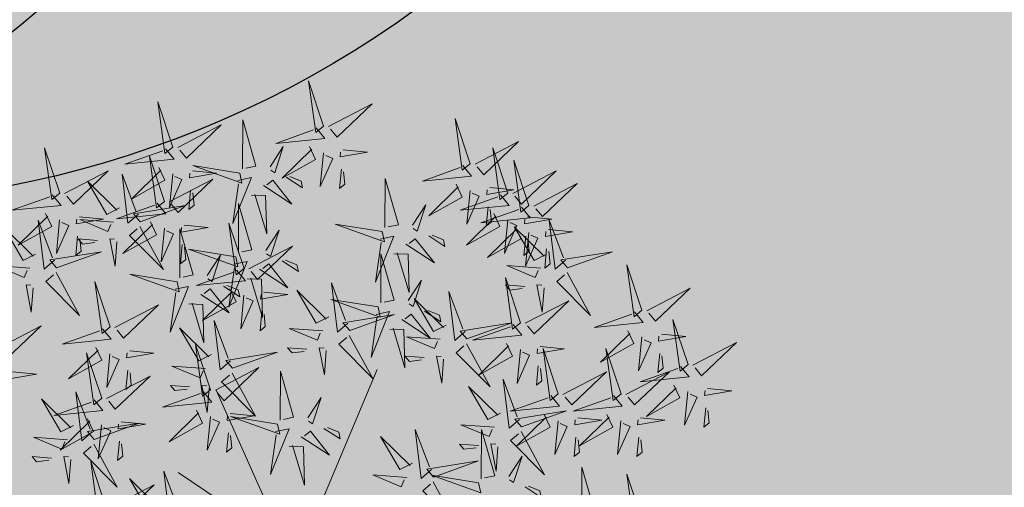
# Model space of a CAD drawing. Units: metres. Extents: x 544853 to 553801, y 6584109 to 65843703.
# Drawn here: x 545196 to 545199, y 6584226 to 6584228 of the extents above; entities that cross this region are included whole.
import ezdxf

# ---------------------------------------------------------------- set-up
doc = ezdxf.new("R2010")
doc.units = ezdxf.units.M
doc.header["$MEASUREMENT"] = 0
doc.linetypes.add('DASHDOT', pattern=[25.4, 12.7, -6.35, 0, -6.35])
doc.linetypes.add('ISOPOOL', pattern=[8, 6, -2])
for name, color, linetype in [('+PUUD', 86, 'Continuous'), ('HORISONTAAL', 42, 'Continuous'), ('Planeeritav haljastus', 7, 'Continuous')]:
    doc.layers.add(name, color=color, linetype=linetype)
doc.layers.add('Dendro_IV_väärtusklass', color=40, linetype='Continuous', lineweight=30)
doc.layers.add('OPT-halj-muru', color=61, linetype='Continuous', lineweight=25)

# ---------------------------------------------------------------- blocks, each defined once
blk = doc.blocks.new('dsfsdf')
at = {"layer": '+PUUD', "color": 32, "lineweight": 13}
for p, q in [((545104.8467, 6584745.7646), (545105.0814, 6584746.3228)), ((545104.7908, 6584745.7311), (545104.5561, 6584746.2558)), ((545104.7796, 6584745.7535), (545104.4332, 6584745.9879))]:
    blk.add_line(p, q, dxfattribs=at)
at = {"layer": '+PUUD', "lineweight": 13}
for points in [[(545104.9069, 6584747.1163), (545104.8576, 6584747.2639), (545104.8811, 6584747.095), (545104.9069, 6584747.1163)], [(545104.4155, 6584747.0481), (545104.3661, 6584747.1957), (545104.3896, 6584747.0268), (545104.4155, 6584747.0481)], [(545104.9227, 6584747.1148), (545105.0646, 6584747.1883), (545104.9511, 6584747.0803), (545104.9298, 6584747.1061)], [(545105.3848, 6584746.9936), (545105.3354, 6584747.1412), (545105.359, 6584746.9723), (545105.3848, 6584746.9936)], [(545104.4312, 6584747.0466), (545104.5731, 6584747.1201), (545104.4596, 6584747.0121), (545104.4383, 6584747.038)], [(545104.6425, 6584746.9765), (545104.6432, 6584747.1364), (545104.6863, 6584746.9857), (545104.6535, 6584746.9788)], [(545104.8826, 6584747.1107), (545104.9111, 6584747.0762), (545104.7508, 6584747.06), (545104.874, 6584747.1036)], [(545104.3911, 6584747.0425), (545104.4196, 6584747.008), (545104.2593, 6584746.9918), (545104.3825, 6584747.0354)], [(545104.7323, 6584746.984), (545104.7755, 6584747.0501), (545104.7479, 6584746.9645), (545104.7346, 6584746.9731)], [(545104.8609, 6584747.0493), (545104.8807, 6584747.0077), (545104.7718, 6584746.9469), (545104.868, 6584747.0407)], [(545105.4005, 6584746.992), (545105.5424, 6584747.0656), (545105.429, 6584746.9575), (545105.4076, 6584746.9834)], [(545105.5077, 6584746.8981), (545105.4583, 6584747.0457), (545105.4818, 6584746.8768), (545105.5077, 6584746.8981)], [(545104.3881, 6584746.8708), (545104.3388, 6584747.0184), (545104.3623, 6584746.8495), (545104.3881, 6584746.8708)], [(545104.9065, 6584747.029), (545104.896, 6584746.919), (545104.9365, 6584747.0103), (545104.9137, 6584747.0204)], [(545104.9709, 6584747.0387), (545105.0496, 6584747.0311), (545104.9608, 6584747.0158), (545104.9623, 6584747.0316)], [(545104.3694, 6584746.9811), (545104.3892, 6584746.9396), (545104.2803, 6584746.8787), (545104.3765, 6584746.9725)], [(545104.6339, 6584746.9633), (545104.4802, 6584746.988), (545104.6408, 6584746.9305), (545104.6339, 6584746.9633)], [(545105.3605, 6584746.988), (545105.3889, 6584746.9535), (545105.2287, 6584746.9373), (545105.3518, 6584746.9809)], [(545105.5759, 6584746.8572), (545105.5266, 6584747.0048), (545105.5501, 6584746.8359), (545105.5759, 6584746.8572)], [(545104.0626, 6584746.8966), (545104.2045, 6584746.9701), (545104.091, 6584746.8621), (545104.0697, 6584746.888)], [(545104.3031, 6584746.8289), (545104.2692, 6584746.7998), (545104.2497, 6584746.9596), (545104.2958, 6584746.8374)], [(545104.4151, 6584746.9609), (545104.4045, 6584746.8508), (545104.445, 6584746.9421), (545104.4222, 6584746.9522)], [(545104.4794, 6584746.9705), (545104.5581, 6584746.9629), (545104.4693, 6584746.9477), (545104.4708, 6584746.9634)], [(545104.6276, 6584746.9392), (545104.6713, 6584746.9484), (545104.6114, 6584746.7989), (545104.6298, 6584746.9282)], [(545104.7853, 6584746.9495), (545104.8382, 6584746.915), (545104.8336, 6584746.9369), (545104.7962, 6584746.9518)], [(545104.9649, 6584746.9758), (545104.9589, 6584746.9129), (545104.9761, 6584746.9271), (545104.972, 6584746.9671)], [(545105.1067, 6584746.7856), (545105.1074, 6584746.9455), (545105.1505, 6584746.7948), (545105.1177, 6584746.7879)], [(545105.5234, 6584746.8966), (545105.6653, 6584746.9701), (545105.5518, 6584746.8621), (545105.5305, 6584746.888)], [(545104.2413, 6584746.8494), (545104.2001, 6584746.8287), (545104.137, 6584746.9364), (545104.2328, 6584746.8421)], [(545104.4039, 6584746.8693), (545104.5458, 6584746.9429), (545104.4323, 6584746.8348), (545104.411, 6584746.8607)], [(545104.711, 6584746.9225), (545104.8036, 6584746.8621), (545104.7415, 6584746.9403), (545104.7219, 6584746.9248)], [(545105.3387, 6584746.9266), (545105.3586, 6584746.885), (545105.2496, 6584746.8241), (545105.3458, 6584746.918)], [(545105.4488, 6584746.9159), (545105.5274, 6584746.9083), (545105.4387, 6584746.8931), (545105.4402, 6584746.9088)], [(545105.5917, 6584746.8557), (545105.7336, 6584746.9292), (545105.6201, 6584746.8212), (545105.5988, 6584746.8471)], [(545104.4734, 6584746.9076), (545104.4674, 6584746.8447), (545104.4847, 6584746.8589), (545104.4805, 6584746.899)], [(545104.6718, 6584746.8914), (545104.7179, 6584746.8897), (545104.7213, 6584746.765), (545104.6828, 6584746.8937)], [(545105.4833, 6584746.8925), (545105.5118, 6584746.858), (545105.3515, 6584746.8418), (545105.4747, 6584746.8854)], [(545105.3844, 6584746.9063), (545105.3739, 6584746.7962), (545105.4143, 6584746.8875), (545105.3915, 6584746.8977)], [(545104.3638, 6584746.8653), (545104.3923, 6584746.8308), (545104.232, 6584746.8145), (545104.3552, 6584746.8582)], [(545104.3092, 6584746.8047), (545104.4558, 6584746.8571), (545104.2874, 6584746.8301), (545104.3092, 6584746.8047)], [(545104.6289, 6584746.7038), (545104.6295, 6584746.8637), (545104.6726, 6584746.713), (545104.6398, 6584746.7061)], [(545105.1965, 6584746.7931), (545105.2397, 6584746.8592), (545105.2121, 6584746.7736), (545105.1988, 6584746.7822)], [(545105.5516, 6584746.8516), (545105.58, 6584746.8171), (545105.4198, 6584746.8009), (545105.543, 6584746.8445)], [(545105.4428, 6584746.8531), (545105.4368, 6584746.7902), (545105.454, 6584746.8044), (545105.4499, 6584746.8444)], [(545104.0008, 6584746.8312), (545104.0206, 6584746.7896), (545103.9116, 6584746.7287), (545104.0079, 6584746.8225)], [(545104.1108, 6584746.8205), (545104.1894, 6584746.8129), (545104.1007, 6584746.7977), (545104.1022, 6584746.8134)], [(545105.4616, 6584746.8312), (545105.4814, 6584746.7896), (545105.3725, 6584746.7287), (545105.4687, 6584746.8225)], [(545105.5717, 6584746.8205), (545105.6503, 6584746.8129), (545105.5615, 6584746.7977), (545105.563, 6584746.8134)], [(545104.0301, 6584746.6789), (545103.9962, 6584746.6498), (545103.9767, 6584746.8096), (545104.0228, 6584746.6874)], [(545104.0464, 6584746.8109), (545104.0359, 6584746.7008), (545104.0764, 6584746.7921), (545104.0535, 6584746.8022)], [(545104.2219, 6584746.8033), (545104.1117, 6584746.8116), (545104.2038, 6584746.773), (545104.2135, 6584746.796)], [(545104.3421, 6584746.8039), (545104.3619, 6584746.7623), (545104.2529, 6584746.7014), (545104.3492, 6584746.7953)], [(545104.308, 6584746.7889), (545104.3844, 6584746.6486), (545104.2741, 6584746.7598), (545104.2995, 6584746.7817)], [(545104.3877, 6584746.7836), (545104.3772, 6584746.6735), (545104.4177, 6584746.7648), (545104.3949, 6584746.775)], [(545104.4521, 6584746.7932), (545104.5308, 6584746.7856), (545104.442, 6584746.7704), (545104.4435, 6584746.7861)], [(545104.6475, 6584746.6527), (545104.5982, 6584746.8003), (545104.6217, 6584746.6314), (545104.6475, 6584746.6527)], [(545105.0981, 6584746.7724), (545104.9444, 6584746.7971), (545105.105, 6584746.7396), (545105.0981, 6584746.7724)], [(545105.5299, 6584746.7902), (545105.5497, 6584746.7486), (545105.4407, 6584746.6878), (545105.537, 6584746.7816)], [(545105.5073, 6584746.8109), (545105.4967, 6584746.7008), (545105.5372, 6584746.7921), (545105.5144, 6584746.8022)], [(545105.6339, 6584746.6994), (545105.5927, 6584746.6787), (545105.5296, 6584746.7864), (545105.6254, 6584746.6921)], [(545105.6957, 6584746.6789), (545105.6618, 6584746.6498), (545105.6423, 6584746.8096), (545105.6884, 6584746.6874)], [(545104.1048, 6584746.7576), (545104.0988, 6584746.6947), (545104.116, 6584746.7089), (545104.1119, 6584746.749)], [(545104.4377, 6584746.622), (545104.4384, 6584746.7818), (545104.4815, 6584746.6312), (545104.4487, 6584746.6243)], [(545104.7187, 6584746.7113), (545104.7619, 6584746.7774), (545104.7342, 6584746.6917), (545104.721, 6584746.7004)], [(545105.0917, 6584746.7483), (545105.1355, 6584746.7575), (545105.0756, 6584746.608), (545105.094, 6584746.7373)], [(545105.2495, 6584746.7586), (545105.3024, 6584746.7241), (545105.2978, 6584746.746), (545105.2604, 6584746.7609)], [(545105.5656, 6584746.7576), (545105.5596, 6584746.6947), (545105.5769, 6584746.7089), (545105.5728, 6584746.749)], [(545105.5755, 6584746.77), (545105.565, 6584746.6599), (545105.6055, 6584746.7512), (545105.5826, 6584746.7613)], [(545105.6399, 6584746.7796), (545105.7185, 6584746.772), (545105.6298, 6584746.7568), (545105.6313, 6584746.7725)], [(545104.1699, 6584746.7439), (545104.1069, 6584746.7486), (545104.1214, 6584746.7317), (545104.1614, 6584746.7366)], [(545104.2329, 6584746.7391), (545104.2269, 6584746.6604), (545104.2099, 6584746.7488), (545104.2256, 6584746.7476)], [(545104.4461, 6584746.7303), (545104.4401, 6584746.6674), (545104.4573, 6584746.6816), (545104.4532, 6584746.7217)], [(545104.6633, 6584746.6511), (545104.8052, 6584746.7247), (545104.6917, 6584746.6166), (545104.6704, 6584746.6425)], [(545105.1752, 6584746.7316), (545105.2678, 6584746.6712), (545105.2057, 6584746.7494), (545105.1861, 6584746.7339)], [(545104.6202, 6584746.6906), (545104.4666, 6584746.7153), (545104.6271, 6584746.6578), (545104.6202, 6584746.6906)], [(545104.5275, 6584746.6295), (545104.5707, 6584746.6956), (545104.5431, 6584746.6099), (545104.5298, 6584746.6186)], [(545105.0931, 6584746.5402), (545105.0937, 6584746.7), (545105.1368, 6584746.5494), (545105.104, 6584746.5425)], [(545105.136, 6584746.7005), (545105.1821, 6584746.6988), (545105.1855, 6584746.5741), (545105.147, 6584746.7028)], [(545105.6339, 6584746.7167), (545105.6279, 6584746.6538), (545105.6451, 6584746.668), (545105.641, 6584746.7081)], [(545105.7018, 6584746.6547), (545105.8483, 6584746.7071), (545105.6799, 6584746.6801), (545105.7018, 6584746.6547)], [(545103.9489, 6584746.6533), (545103.8386, 6584746.6616), (545103.9307, 6584746.623), (545103.9404, 6584746.646)], [(545104.6139, 6584746.6664), (545104.6576, 6584746.6756), (545104.5977, 6584746.5262), (545104.6162, 6584746.6555)], [(545104.6974, 6584746.6498), (545104.79, 6584746.5894), (545104.7279, 6584746.6676), (545104.7083, 6584746.6521)], [(545104.7716, 6584746.6768), (545104.8246, 6584746.6423), (545104.82, 6584746.6641), (545104.7826, 6584746.6791)], [(545105.6145, 6584746.6533), (545105.5043, 6584746.6616), (545105.5964, 6584746.623), (545105.606, 6584746.646)], [(545105.9446, 6584746.5163), (545105.8952, 6584746.6639), (545105.9187, 6584746.495), (545105.9446, 6584746.5163)], [(545104.0349, 6584746.6389), (545104.1114, 6584746.4986), (545104.001, 6584746.6098), (545104.0265, 6584746.6317)], [(545104.4291, 6584746.6088), (545104.2754, 6584746.6335), (545104.436, 6584746.576), (545104.4291, 6584746.6088)], [(545104.6232, 6584746.6471), (545104.6517, 6584746.6126), (545104.4914, 6584746.5964), (545104.6146, 6584746.64)], [(545105.5486, 6584746.4754), (545105.4993, 6584746.623), (545105.5228, 6584746.4541), (545105.5486, 6584746.4754)], [(545105.7006, 6584746.6389), (545105.777, 6584746.4986), (545105.6667, 6584746.6098), (545105.6921, 6584746.6317)], [(545103.9598, 6584746.5891), (545103.9538, 6584746.5104), (545103.9368, 6584746.5988), (545103.9526, 6584746.5976)], [(545104.2107, 6584746.4618), (545104.1613, 6584746.6094), (545104.1848, 6584746.4405), (545104.2107, 6584746.4618)], [(545104.4228, 6584746.5846), (545104.4665, 6584746.5938), (545104.4066, 6584746.4443), (545104.4251, 6584746.5737)], [(545104.5805, 6584746.595), (545104.6334, 6584746.5605), (545104.6288, 6584746.5823), (545104.5914, 6584746.5973)], [(545104.6582, 6584746.6187), (545104.7042, 6584746.617), (545104.7076, 6584746.4922), (545104.6691, 6584746.621)], [(545104.9857, 6584746.4744), (545104.9518, 6584746.4452), (545104.9323, 6584746.6051), (545104.9785, 6584746.4828)], [(545105.1829, 6584746.5477), (545105.2261, 6584746.6138), (545105.1984, 6584746.5281), (545105.1852, 6584746.5367)], [(545105.5625, 6584746.5939), (545105.4995, 6584746.5986), (545105.514, 6584746.5817), (545105.554, 6584746.5866)], [(545105.6255, 6584746.5891), (545105.6195, 6584746.5104), (545105.6024, 6584746.5988), (545105.6182, 6584746.5976)], [(545104.5062, 6584746.568), (545104.5989, 6584746.5076), (545104.5367, 6584746.5858), (545104.5172, 6584746.5703)], [(545104.6015, 6584746.5857), (545104.6213, 6584746.5441), (545104.5124, 6584746.4832), (545104.6086, 6584746.5771)], [(545104.6471, 6584746.5654), (545104.6366, 6584746.4553), (545104.6771, 6584746.5466), (545104.6543, 6584746.5568)], [(545104.7115, 6584746.5751), (545104.7902, 6584746.5674), (545104.7014, 6584746.5522), (545104.7029, 6584746.568)], [(545104.9239, 6584746.4949), (545104.8828, 6584746.4742), (545104.8197, 6584746.5819), (545104.9155, 6584746.4876)], [(545105.368, 6584746.4471), (545105.3341, 6584746.418), (545105.3146, 6584746.5778), (545105.3607, 6584746.4556)], [(545105.9603, 6584746.5148), (545106.1022, 6584746.5883), (545105.9887, 6584746.4803), (545105.9674, 6584746.5062)], [(545104.2264, 6584746.4602), (545104.3683, 6584746.5338), (545104.2548, 6584746.4257), (545104.2335, 6584746.4516)], [(545104.4671, 6584746.5369), (545104.5131, 6584746.5352), (545104.5165, 6584746.4104), (545104.478, 6584746.5392)], [(545105.0844, 6584746.527), (545104.9308, 6584746.5517), (545105.0913, 6584746.4942), (545105.0844, 6584746.527)], [(545105.3062, 6584746.4676), (545105.265, 6584746.4469), (545105.202, 6584746.5546), (545105.2977, 6584746.4603)], [(545105.5643, 6584746.4739), (545105.7063, 6584746.5474), (545105.5928, 6584746.4394), (545105.5715, 6584746.4653)], [(545104.7055, 6584746.5122), (545104.6995, 6584746.4493), (545104.7167, 6584746.4635), (545104.7126, 6584746.5035)], [(545104.9918, 6584746.4502), (545105.1384, 6584746.5025), (545104.97, 6584746.4756), (545104.9918, 6584746.4502)], [(545105.0781, 6584746.5028), (545105.1218, 6584746.512), (545105.0619, 6584746.3625), (545105.0804, 6584746.4919)], [(545105.1615, 6584746.4861), (545105.2542, 6584746.4258), (545105.1921, 6584746.504), (545105.1725, 6584746.4884)], [(545105.2358, 6584746.5132), (545105.2887, 6584746.4787), (545105.2842, 6584746.5005), (545105.2467, 6584746.5155)], [(545105.9202, 6584746.5107), (545105.9487, 6584746.4762), (545105.7884, 6584746.46), (545105.9116, 6584746.5036)], [(545103.8441, 6584746.3921), (545103.986, 6584746.4656), (545103.8726, 6584746.3576), (545103.8512, 6584746.3834)], [(545104.6035, 6584746.3517), (545104.5696, 6584746.3225), (545104.5501, 6584746.4824), (545104.5962, 6584746.3601)], [(545105.3741, 6584746.4229), (545105.5207, 6584746.4753), (545105.3523, 6584746.4483), (545105.3741, 6584746.4229)], [(545105.5243, 6584746.4698), (545105.5527, 6584746.4353), (545105.3925, 6584746.4191), (545105.5157, 6584746.4627)], [(545106.0947, 6584746.339), (545106.0454, 6584746.4866), (545106.0689, 6584746.3177), (545106.0947, 6584746.339)], [(545104.1863, 6584746.4562), (545104.2148, 6584746.4217), (545104.0545, 6584746.4055), (545104.1777, 6584746.4491)], [(545104.5417, 6584746.3721), (545104.5005, 6584746.3515), (545104.4374, 6584746.4592), (545104.5332, 6584746.3648)], [(545104.9046, 6584746.4488), (545104.7943, 6584746.4571), (545104.8864, 6584746.4185), (545104.8961, 6584746.4415)], [(545104.9906, 6584746.4344), (545105.067, 6584746.294), (545104.9567, 6584746.4053), (545104.9821, 6584746.4271)], [(545105.1224, 6584746.4551), (545105.1684, 6584746.4534), (545105.1718, 6584746.3286), (545105.1333, 6584746.4574)], [(545105.8985, 6584746.4493), (545105.9183, 6584746.4078), (545105.8094, 6584746.3469), (545105.9056, 6584746.4407)], [(545106.0085, 6584746.4387), (545106.0872, 6584746.4311), (545105.9984, 6584746.4159), (545105.9999, 6584746.4316)], [(545104.5383, 6584746.2572), (545104.489, 6584746.4048), (545104.5125, 6584746.2359), (545104.5383, 6584746.2572)], [(545105.2869, 6584746.4215), (545105.1766, 6584746.4298), (545105.2687, 6584746.3912), (545105.2784, 6584746.4142)], [(545105.3729, 6584746.4071), (545105.4493, 6584746.2668), (545105.339, 6584746.378), (545105.3644, 6584746.3999)], [(545105.5026, 6584746.4084), (545105.5224, 6584746.3668), (545105.4134, 6584746.306), (545105.5097, 6584746.3998)], [(545105.9442, 6584746.4291), (545105.9336, 6584746.319), (545105.9741, 6584746.4103), (545105.9513, 6584746.4204)], [(545106.1105, 6584746.3375), (545106.2524, 6584746.4111), (545106.1389, 6584746.303), (545106.1176, 6584746.3289)], [(545104.1646, 6584746.3948), (545104.1844, 6584746.3532), (545104.0755, 6584746.2923), (545104.1717, 6584746.3862)], [(545104.2103, 6584746.3745), (545104.1997, 6584746.2644), (545104.2402, 6584746.3557), (545104.2174, 6584746.3659)], [(545104.2747, 6584746.3842), (545104.3533, 6584746.3765), (545104.2645, 6584746.3613), (545104.266, 6584746.3771)], [(545104.6095, 6584746.3274), (545104.7561, 6584746.3798), (545104.5877, 6584746.3528), (545104.6095, 6584746.3274)], [(545104.8525, 6584746.3893), (545104.7895, 6584746.3941), (545104.8041, 6584746.3771), (545104.844, 6584746.382)], [(545104.9155, 6584746.3846), (545104.9095, 6584746.3058), (545104.8925, 6584746.3942), (545104.9083, 6584746.3931)], [(545105.2348, 6584746.3621), (545105.1718, 6584746.3668), (545105.1863, 6584746.3498), (545105.2263, 6584746.3548)], [(545105.2978, 6584746.3573), (545105.2918, 6584746.2786), (545105.2748, 6584746.367), (545105.2905, 6584746.3658)], [(545105.5482, 6584746.3882), (545105.5377, 6584746.2781), (545105.5782, 6584746.3694), (545105.5553, 6584746.3795)], [(545105.6126, 6584746.3978), (545105.6912, 6584746.3902), (545105.6025, 6584746.375), (545105.604, 6584746.3907)], [(545105.6715, 6584746.2436), (545105.6221, 6584746.3912), (545105.6457, 6584746.2223), (545105.6715, 6584746.2436)], [(545105.8763, 6584746.2436), (545105.8269, 6584746.3912), (545105.8505, 6584746.2223), (545105.8763, 6584746.2436)], [(545106.0025, 6584746.3758), (545105.9965, 6584746.3129), (545106.0138, 6584746.3271), (545106.0096, 6584746.3672)], [(545104.5223, 6584746.3261), (545104.412, 6584746.3343), (545104.5042, 6584746.2957), (545104.5138, 6584746.3188)], [(545105.6066, 6584746.3349), (545105.6006, 6584746.272), (545105.6178, 6584746.2862), (545105.6137, 6584746.3263)], [(545103.8924, 6584746.316), (545103.971, 6584746.3084), (545103.8823, 6584746.2931), (545103.8838, 6584746.3089)], [(545104.2686, 6584746.3213), (545104.2626, 6584746.2584), (545104.2799, 6584746.2726), (545104.2758, 6584746.3126)], [(545104.554, 6584746.2557), (545104.696, 6584746.3293), (545104.5825, 6584746.2212), (545104.5612, 6584746.2471)], [(545104.6083, 6584746.3117), (545104.6848, 6584746.1713), (545104.5744, 6584746.2826), (545104.5999, 6584746.3044)], [(545104.7654, 6584746.1584), (545104.7661, 6584746.3182), (545104.8092, 6584746.1676), (545104.7763, 6584746.1607)], [(545105.6872, 6584746.2421), (545105.8291, 6584746.3156), (545105.7157, 6584746.2076), (545105.6943, 6584746.2334)], [(545105.892, 6584746.2421), (545106.0339, 6584746.3156), (545105.9205, 6584746.2076), (545105.8991, 6584746.2334)], [(545106.0704, 6584746.3335), (545106.0988, 6584746.299), (545105.9386, 6584746.2827), (545106.0618, 6584746.3264)], [(545104.4702, 6584746.2666), (545104.4072, 6584746.2713), (545104.4218, 6584746.2544), (545104.4618, 6584746.2593)], [(545104.5333, 6584746.2619), (545104.5273, 6584746.1831), (545104.5102, 6584746.2715), (545104.526, 6584746.2703)], [(545105.5455, 6584746.1608), (545105.5116, 6584746.1316), (545105.4921, 6584746.2915), (545105.5382, 6584746.1692)], [(545106.0487, 6584746.2721), (545106.0685, 6584746.2305), (545105.9595, 6584746.1696), (545106.0558, 6584746.2635)], [(545104.514, 6584746.2516), (545104.5424, 6584746.2172), (545104.3822, 6584746.2009), (545104.5054, 6584746.2445)], [(545105.4837, 6584746.1812), (545105.4425, 6584746.1606), (545105.3794, 6584746.2683), (545105.4752, 6584746.1739)], [(545105.6472, 6584746.238), (545105.6756, 6584746.2035), (545105.5154, 6584746.1873), (545105.6386, 6584746.2309)], [(545105.852, 6584746.238), (545105.8804, 6584746.2035), (545105.7202, 6584746.1873), (545105.8433, 6584746.2309)], [(545106.0943, 6584746.2518), (545106.0838, 6584746.1417), (545106.1243, 6584746.233), (545106.1014, 6584746.2432)], [(545106.1587, 6584746.2614), (545106.2373, 6584746.2538), (545106.1486, 6584746.2386), (545106.1501, 6584746.2543)], [(545104.0911, 6584746.1403), (545104.0499, 6584746.1197), (545103.9869, 6584746.2273), (545104.0826, 6584746.133)], [(545104.8552, 6584746.1659), (545104.8984, 6584746.232), (545104.8707, 6584746.1463), (545104.8575, 6584746.1549)], [(545104.6023, 6584746.1796), (545104.6809, 6584746.172), (545104.5922, 6584746.1568), (545104.5937, 6584746.1725)], [(545105.5516, 6584746.1365), (545105.6981, 6584746.1889), (545105.5298, 6584746.1619), (545105.5516, 6584746.1365)], [(545105.6254, 6584746.1766), (545105.6453, 6584746.135), (545105.5363, 6584746.0742), (545105.6325, 6584746.168)], [(545105.8302, 6584746.1766), (545105.85, 6584746.135), (545105.7411, 6584746.0742), (545105.8373, 6584746.168)], [(545106.1527, 6584746.1985), (545106.1467, 6584746.1356), (545106.1639, 6584746.1498), (545106.1598, 6584746.1899)], [(545104.7568, 6584746.1452), (545104.6031, 6584746.1699), (545104.7637, 6584746.1124), (545104.7568, 6584746.1452)], [(545105.4643, 6584746.1352), (545105.3541, 6584746.1434), (545105.4462, 6584746.1048), (545105.4559, 6584746.1279)], [(545105.6711, 6584746.1563), (545105.6606, 6584746.0463), (545105.701, 6584746.1376), (545105.6782, 6584746.1477)], [(545105.7355, 6584746.166), (545105.8141, 6584746.1584), (545105.7254, 6584746.1432), (545105.7269, 6584746.1589)], [(545105.8759, 6584746.1563), (545105.8654, 6584746.0463), (545105.9058, 6584746.1376), (545105.883, 6584746.1477)], [(545105.9403, 6584746.166), (545106.0189, 6584746.1584), (545105.9302, 6584746.1432), (545105.9317, 6584746.1589)], [(545104.5963, 6584746.1167), (545104.5903, 6584746.0538), (545104.6075, 6584746.068), (545104.6034, 6584746.1081)], [(545104.7504, 6584746.121), (545104.7942, 6584746.1302), (545104.7342, 6584745.9807), (545104.7527, 6584746.1101)], [(545104.8339, 6584746.1043), (545104.9265, 6584746.044), (545104.8644, 6584746.1222), (545104.8448, 6584746.1066)], [(545104.9081, 6584746.1314), (545104.9611, 6584746.0969), (545104.9565, 6584746.1187), (545104.9191, 6584746.1337)], [(545105.2588, 6584745.9971), (545105.2249, 6584745.968), (545105.2054, 6584746.1279), (545105.2515, 6584746.0056)], [(545105.4207, 6584745.9675), (545105.4214, 6584746.1273), (545105.4645, 6584745.9767), (545105.4317, 6584745.9698)], [(545105.5504, 6584746.1208), (545105.6268, 6584745.9804), (545105.5165, 6584746.0916), (545105.5419, 6584746.1135)], [(545104.0718, 6584746.0943), (545103.9615, 6584746.1025), (545104.0536, 6584746.0639), (545104.0633, 6584746.087)], [(545105.197, 6584746.0176), (545105.1558, 6584745.9969), (545105.0927, 6584746.1046), (545105.1885, 6584746.0103)], [(545105.4123, 6584746.0757), (545105.3493, 6584746.0804), (545105.3638, 6584746.0635), (545105.4038, 6584746.0684)], [(545105.4753, 6584746.071), (545105.4693, 6584745.9922), (545105.4523, 6584746.0806), (545105.468, 6584746.0794)], [(545105.7295, 6584746.1031), (545105.7235, 6584746.0402), (545105.7407, 6584746.0544), (545105.7366, 6584746.0945)], [(545105.9343, 6584746.1031), (545105.9283, 6584746.0402), (545105.9455, 6584746.0544), (545105.9414, 6584746.0945)], [(545104.7947, 6584746.0733), (545104.8408, 6584746.0716), (545104.8442, 6584745.9468), (545104.8057, 6584746.0756)], [(545104.0197, 6584746.0348), (545103.9567, 6584746.0395), (545103.9713, 6584746.0226), (545104.0112, 6584746.0275)], [(545104.0827, 6584746.0301), (545104.0767, 6584745.9513), (545104.0597, 6584746.0397), (545104.0754, 6584746.0385)], [(545104.197, 6584745.8754), (545104.1476, 6584746.023), (545104.1712, 6584745.8541), (545104.197, 6584745.8754)], [(545105.2649, 6584745.9729), (545105.4114, 6584746.0253), (545105.243, 6584745.9983), (545105.2649, 6584745.9729)], [(545105.5105, 6584745.975), (545105.5537, 6584746.0411), (545105.5261, 6584745.9554), (545105.5128, 6584745.964)], [(545104.4396, 6584745.8608), (545104.4057, 6584745.8316), (545104.3862, 6584745.9915), (545104.4324, 6584745.8692)], [(545105.7484, 6584745.8448), (545105.7491, 6584746.0046), (545105.7922, 6584745.854), (545105.7593, 6584745.8471)], [(545105.9446, 6584745.8345), (545105.8952, 6584745.9821), (545105.9187, 6584745.8132), (545105.9446, 6584745.8345)], [(545104.3778, 6584745.8812), (545104.3366, 6584745.8606), (545104.2736, 6584745.9683), (545104.3694, 6584745.874)], [(545105.1776, 6584745.9715), (545105.0674, 6584745.9798), (545105.1595, 6584745.9412), (545105.1692, 6584745.9642)], [(545105.2637, 6584745.9572), (545105.3401, 6584745.8168), (545105.2298, 6584745.928), (545105.2552, 6584745.9499)], [(545105.4121, 6584745.9543), (545105.2584, 6584745.979), (545105.419, 6584745.9215), (545105.4121, 6584745.9543)], [(545104.2127, 6584745.8739), (545104.3546, 6584745.9475), (545104.2412, 6584745.8394), (545104.2198, 6584745.8653)], [(545105.5635, 6584745.9405), (545105.6164, 6584745.906), (545105.6118, 6584745.9278), (545105.5744, 6584745.9428)]]:
    blk.add_lwpolyline(points, dxfattribs=at)
at = {"layer": '+PUUD', "color": 78, "lineweight": 13}
for points in [[(545104.0468, 6584746.8981), (545103.9975, 6584747.0457), (545104.021, 6584746.8768), (545104.0468, 6584746.8981)], [(545104.0225, 6584746.8925), (545104.0509, 6584746.858), (545103.8907, 6584746.8418), (545104.0139, 6584746.8854)], [(545103.9682, 6584746.6994), (545103.9271, 6584746.6787), (545103.864, 6584746.7864), (545103.9598, 6584746.6921)], [(545104.0361, 6584746.6547), (545104.1827, 6584746.7071), (545104.0143, 6584746.6801), (545104.0361, 6584746.6547)], [(545104.1834, 6584746.23), (545104.134, 6584746.3776), (545104.1575, 6584746.2086), (545104.1834, 6584746.23)], [(545104.1991, 6584746.2284), (545104.341, 6584746.302), (545104.2275, 6584746.1939), (545104.2062, 6584746.2198)], [(545104.1529, 6584746.1198), (545104.119, 6584746.0907), (545104.0995, 6584746.2506), (545104.1457, 6584746.1283)], [(545104.159, 6584746.2244), (545104.1875, 6584746.1899), (545104.0272, 6584746.1736), (545104.1504, 6584746.2173)], [(545104.4923, 6584746.1903), (545104.5121, 6584746.1487), (545104.4031, 6584746.0878), (545104.4994, 6584746.1816)], [(545104.1373, 6584746.163), (545104.1571, 6584746.1214), (545104.0482, 6584746.0605), (545104.1444, 6584746.1544)], [(545104.159, 6584746.0956), (545104.3056, 6584746.148), (545104.1372, 6584746.121), (545104.159, 6584746.0956)], [(545104.183, 6584746.1427), (545104.1724, 6584746.0326), (545104.2129, 6584746.1239), (545104.1901, 6584746.1341)], [(545104.2473, 6584746.1523), (545104.326, 6584746.1447), (545104.2372, 6584746.1295), (545104.2387, 6584746.1452)], [(545104.5379, 6584746.17), (545104.5274, 6584746.0599), (545104.5679, 6584746.1512), (545104.545, 6584746.1614)], [(545104.1578, 6584746.0799), (545104.2342, 6584745.9395), (545104.1239, 6584746.0507), (545104.1493, 6584746.0726)], [(545104.2413, 6584746.0894), (545104.2353, 6584746.0265), (545104.2526, 6584746.0407), (545104.2485, 6584746.0808)]]:
    blk.add_lwpolyline(points, dxfattribs=at)
blk = doc.blocks.new('A$C5d079346')
at = {"layer": 'Dendro_IV_väärtusklass'}
blk.add_ellipse((545194.8729, 6584230.6755), major_axis=(-2.5319, 2.4165), ratio=1, dxfattribs=at)

msp = doc.modelspace()

# ---------------------------------------------------------------- hatches: boundary and pattern name
at = {"layer": 'OPT-halj-muru', "linetype": 'DASHDOT', "ltscale": 0.5, "true_color": 0xd7ebd2, "transparency": 33554687}
h = msp.add_hatch(color=254, dxfattribs=at)
h.dxf.hatch_style = 1
h.paths.add_polyline_path([(545208.73, 6584289.11), (545160.65, 6584248.95), (545205.45, 6584208.27), (545215.52, 6584219.38), (545230.23, 6584237.96), (545236.28, 6584245.6), (545234.35, 6584248.64), (545223.43, 6584265.87)])

# ---------------------------------------------------------------- linework, layer by layer
at = {"layer": 'HORISONTAAL', "linetype": 'ISOPOOL', "ltscale": 0.5, "flags": 128}
msp.add_lwpolyline([(545172.8389, 6584236.6161, 0.014603), (545179.7989, 6584232.1599, 0.016679), (545186.125, 6584228.6468, 0.001033), (545188.8026, 6584227.2816, 0.010547), (545189.0678, 6584227.154, 0.063331), (545190.6124, 6584226.6749, 0.056426), (545192.4226, 6584226.5634, 0.048448), (545193.4369, 6584226.7146, 0.047215), (545194.4292, 6584227.0647, 0.114632), (545196.3317, 6584228.5468, -0.106699), (545198.347, 6584230.1682, -0.002876), (545200.4116, 6584231.1888, 0.00202), (545203.3541, 6584232.6373, 0.002231), (545208.438, 6584235.1938, 0.099697), (545208.5389, 6584235.2736, 0.043339), (545208.6103, 6584235.3744, 0.001325), (545210.64, 6584238.8623, 0.000584), (545213.2218, 6584243.3381, 0.008553), (545213.3924, 6584243.6467, 0.048816), (545213.9168, 6584244.9215, -0.016402), (545215.2262, 6584248.8007, -0.009337), (545216.0263, 6584250.8213, 0.012091), (545216.6356, 6584252.3853, 0.056711), (545217.021, 6584254.0021, 0.040329), (545217.1145, 6584256.3338, 0.02578), (545216.9324, 6584258.3058, 0.023028), (545216.5145, 6584260.4829, 0.037748), (545215.5773, 6584263.397, -0.055246), (545215.0059, 6584265.4125, -0.004849), (545214.7692, 6584266.9162, 0.003839), (545214.4739, 6584268.8161, 0.006603), (545214.0775, 6584271.058, -0.007753), (545213.7443, 6584272.968, -0.047963), (545213.6613, 6584274.3177, -0.020823), (545213.8978, 6584277.4178, -0.03052), (545214.0831, 6584278.4434, -0.051707), (545214.2904, 6584279.0236, -0.189035), (545214.8205, 6584279.5181, -0.183514), (545215.5657, 6584279.5286, -0.082923), (545217.2179, 6584278.5948, 0.038885), (545220.5356, 6584276.3145, 0.006291), (545222.8722, 6584275.0019, -0.005041), (545225.7923, 6584273.371, -0.054595), (545228.6958, 6584271.2606, -0.03441), (545232.6305, 6584267.1573)], format="xyb", dxfattribs=at)

# ---------------------------------------------------------------- block references
at = {"color": 0, "ltscale": 0.5}
msp.add_blockref('A$C5d079346', (0, 0), dxfattribs=at)
at = {"layer": 'Planeeritav haljastus', "lineweight": 9, "xscale": 1.046784427272214, "yscale": 1.046784427272214, "zscale": 1.046784427272214}
msp.add_blockref('dsfsdf', (-25410.7132, -308583.2946, 39.029), dxfattribs=at)

doc.saveas('drawing.dxf')
